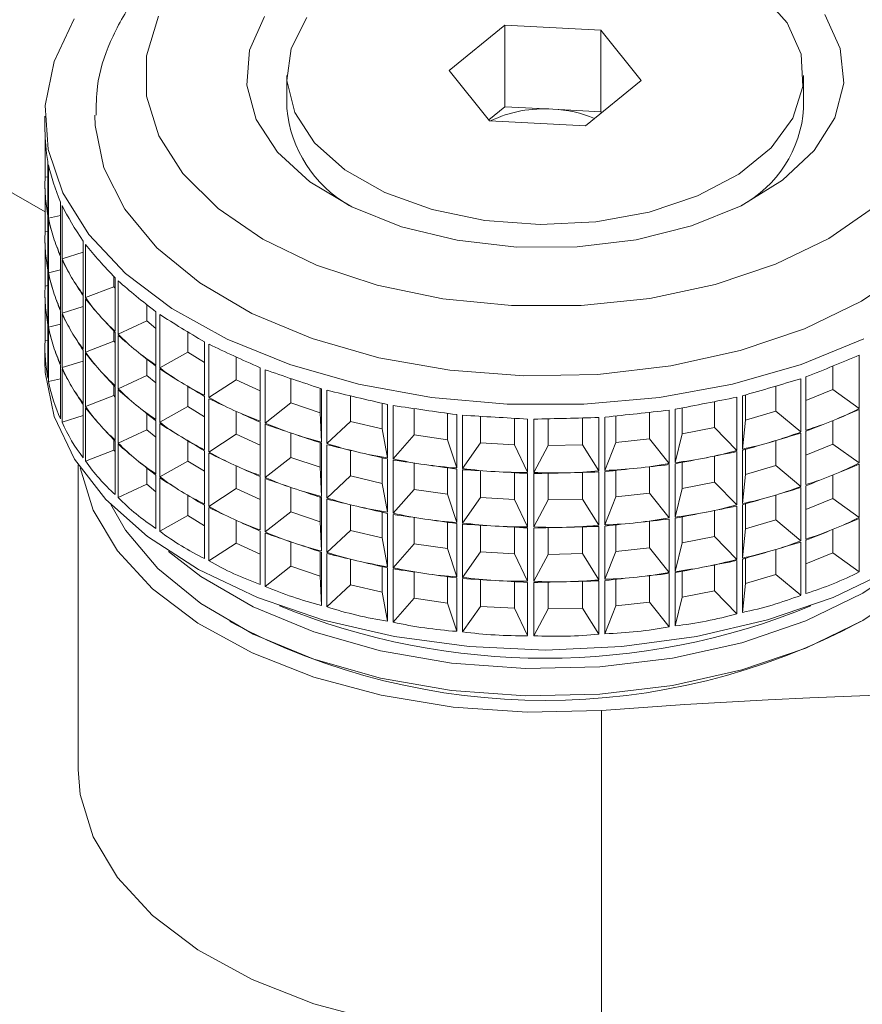
# Model space of a CAD drawing. Units: millimetres. Extents: x 56 to 3428, y 62 to 1952.
# Drawn here: x 1998 to 2024, y 1697 to 1727 of the extents above; entities that cross this region are included whole.
import ezdxf

# ---------------------------------------------------------------- set-up
doc = ezdxf.new("R2010")
doc.units = ezdxf.units.MM

msp = doc.modelspace()

# ---------------------------------------------------------------- linework, layer by layer
at = {"color": 7, "linetype": 'Continuous', "lineweight": 15}
for p, q in [((1958.729, 1744.173), (1999.182, 1720.82)), ((2011.303, 1725.065), (2012.969, 1726.426)), ((2012.969, 1726.426), (2015.844, 1726.273)), ((2012.969, 1723.976), (2012.969, 1726.426)), ((2015.844, 1726.273), (2017.052, 1724.76)), ((2015.844, 1723.824), (2015.844, 1726.273)), ((2012.512, 1723.551), (2011.303, 1725.065)), ((2006.428, 1724.912), (2006.428, 1723.924)), ((2017.052, 1724.76), (2015.386, 1723.399)), ((2021.928, 1723.924), (2021.928, 1724.912)), ((2012.487, 1723.582), (2012.969, 1723.976)), ((2012.969, 1723.976), (2014.406, 1723.9)), ((2014.406, 1723.9), (2015.844, 1723.824)), ((2015.844, 1723.824), (2015.868, 1723.793)), ((1999.178, 1723.688), (1999.178, 1723.272)), ((2015.386, 1723.399), (2012.512, 1723.551)), ((1999.182, 1721.862), (1999.182, 1723.079)), ((1999.265, 1722.331), (1999.265, 1720.732)), ((1999.285, 1720.628), (1999.285, 1722.227)), ((1999.265, 1721.876), (1999.182, 1721.862)), ((1999.178, 1721.653), (1999.178, 1721.639)), ((1999.182, 1720.229), (1999.182, 1721.446)), ((1999.646, 1721.116), (1999.646, 1719.517)), ((1999.692, 1719.415), (1999.692, 1721.014)), ((1999.265, 1720.698), (1999.265, 1719.099)), ((1999.646, 1720.715), (1999.285, 1720.628)), ((1999.285, 1718.995), (1999.285, 1720.594)), ((1999.178, 1720.02), (1999.178, 1720.006)), ((1999.265, 1720.243), (1999.182, 1720.229)), ((1999.182, 1718.596), (1999.182, 1719.813)), ((2000.323, 1719.944), (2000.323, 1718.344)), ((2000.394, 1718.248), (2000.394, 1719.847)), ((1999.646, 1719.483), (1999.646, 1717.883)), ((2000.323, 1719.612), (1999.692, 1719.415)), ((1999.692, 1717.782), (1999.692, 1719.381)), ((1999.265, 1719.065), (1999.265, 1717.466)), ((1999.646, 1719.082), (1999.285, 1718.995)), ((1999.285, 1717.362), (1999.285, 1718.961)), ((2001.245, 1718.878), (2001.245, 1718.576)), ((2001.282, 1718.839), (2001.282, 1717.24)), ((1999.265, 1718.61), (1999.182, 1718.596)), ((2001.245, 1718.576), (2000.394, 1718.248)), ((2001.245, 1718.576), (2001.282, 1718.535)), ((2001.376, 1717.15), (2001.376, 1718.749)), ((1999.178, 1718.387), (1999.178, 1718.373)), ((2000.323, 1718.311), (2000.323, 1716.711)), ((2000.394, 1716.615), (2000.394, 1718.214)), ((1999.182, 1716.963), (1999.182, 1718.18)), ((2000.323, 1717.979), (1999.692, 1717.782)), ((2002.232, 1718.037), (2002.232, 1717.549)), ((1999.646, 1717.849), (1999.646, 1716.25)), ((1999.692, 1716.149), (1999.692, 1717.748)), ((2002.504, 1717.825), (2002.504, 1716.226)), ((2002.619, 1716.144), (2002.619, 1717.743)), ((1999.265, 1717.432), (1999.265, 1715.833)), ((1999.646, 1717.449), (1999.285, 1717.362)), ((1999.285, 1715.729), (1999.285, 1717.328)), ((2002.232, 1717.549), (2001.376, 1717.15)), ((2002.232, 1717.549), (2002.504, 1717.326)), ((2001.245, 1717.245), (2001.245, 1716.943)), ((2001.282, 1717.206), (2001.282, 1715.607)), ((2001.376, 1715.517), (2001.376, 1717.116)), ((2003.461, 1717.219), (2003.461, 1716.614)), ((1999.178, 1716.754), (1999.178, 1716.339)), ((1999.265, 1716.977), (1999.182, 1716.963)), ((2001.245, 1716.943), (2000.394, 1716.615)), ((2001.245, 1716.943), (2001.282, 1716.901)), ((2003.963, 1716.921), (2003.963, 1715.322)), ((2004.097, 1715.251), (2004.097, 1716.85)), ((2000.323, 1716.677), (2000.323, 1715.078)), ((2000.394, 1714.981), (2000.394, 1716.581)), ((2003.461, 1716.614), (2002.619, 1716.144)), ((2003.461, 1716.614), (2003.963, 1716.307)), ((2004.909, 1716.471), (2004.909, 1715.788)), ((2023.597, 1716.523), (2023.597, 1714.924)), ((1999.646, 1716.216), (1999.646, 1714.617)), ((2000.323, 1716.346), (1999.692, 1716.149)), ((2002.232, 1716.404), (2002.232, 1715.916)), ((2002.504, 1716.192), (2002.504, 1714.593)), ((2005.631, 1716.146), (2005.631, 1714.547)), ((2022.802, 1715.489), (2022.802, 1716.195)), ((1999.692, 1714.516), (1999.692, 1716.115)), ((2002.232, 1715.916), (2001.376, 1715.517)), ((2002.232, 1715.916), (2002.504, 1715.693)), ((2002.619, 1714.511), (2002.619, 1716.11)), ((2005.781, 1714.488), (2005.781, 1716.087)), ((2021.996, 1714.273), (2021.996, 1715.872)), ((1999.646, 1715.816), (1999.285, 1715.729)), ((2001.245, 1715.612), (2001.245, 1715.31)), ((2001.282, 1715.573), (2001.282, 1713.974)), ((2003.461, 1715.586), (2003.461, 1714.98)), ((2004.909, 1715.788), (2004.097, 1715.251)), ((2004.909, 1715.788), (2005.631, 1715.457)), ((2006.546, 1715.825), (2006.546, 1715.091)), ((2021.099, 1714.847), (2021.099, 1715.597)), ((2021.84, 1715.818), (2021.84, 1714.219)), ((2001.245, 1715.31), (2000.394, 1714.981)), ((2001.245, 1715.31), (2001.282, 1715.268)), ((2001.376, 1713.884), (2001.376, 1715.483)), ((2003.963, 1715.288), (2003.963, 1713.689)), ((2007.432, 1714.792), (2007.432, 1715.53)), ((2007.472, 1715.517), (2007.472, 1713.917)), ((2007.635, 1713.871), (2007.635, 1715.47)), ((2008.338, 1715.303), (2008.338, 1714.534)), ((2019.927, 1715.264), (2019.927, 1713.665)), ((2020.094, 1713.706), (2020.094, 1715.305)), ((2020.184, 1715.331), (2020.184, 1714.578)), ((2021.996, 1715.161), (2022.802, 1715.489)), ((2022.802, 1715.489), (2023.597, 1714.924)), ((2000.323, 1715.044), (2000.323, 1713.445)), ((2003.461, 1714.98), (2002.619, 1714.511)), ((2003.461, 1714.98), (2003.963, 1714.673)), ((2004.097, 1713.618), (2004.097, 1715.217)), ((2006.546, 1715.091), (2005.781, 1714.488)), ((2006.546, 1715.091), (2007.432, 1714.792)), ((2009.288, 1714.311), (2009.288, 1715.081)), ((2009.45, 1715.045), (2009.45, 1713.445)), ((2009.623, 1713.413), (2009.623, 1715.012)), ((2019.254, 1714.352), (2019.254, 1715.13)), ((2000.323, 1714.713), (1999.692, 1714.516)), ((2000.394, 1713.348), (2000.394, 1714.947)), ((2002.232, 1714.771), (2002.232, 1714.283)), ((2004.909, 1714.838), (2004.909, 1714.155)), ((2007.432, 1714.792), (2007.472, 1713.917)), ((2010.248, 1714.921), (2010.248, 1714.131)), ((2011.244, 1713.988), (2011.244, 1714.779)), ((2011.524, 1714.74), (2011.524, 1713.141)), ((2011.703, 1713.123), (2011.703, 1714.722)), ((2012.239, 1714.689), (2012.239, 1713.889)), ((2015.971, 1713.066), (2015.971, 1714.665)), ((2016.298, 1714.699), (2016.298, 1713.904)), ((2017.306, 1714.013), (2017.306, 1714.808)), ((2017.896, 1714.873), (2017.896, 1713.274)), ((2018.073, 1713.301), (2018.073, 1714.9)), ((2018.283, 1714.94), (2018.283, 1714.161)), ((2020.184, 1714.578), (2021.099, 1714.847)), ((2021.099, 1714.847), (2021.84, 1714.219)), ((2023.597, 1714.89), (2023.597, 1713.291)), ((2002.504, 1714.559), (2002.504, 1712.959)), ((2002.619, 1712.878), (2002.619, 1714.477)), ((2005.631, 1714.513), (2005.631, 1712.914)), ((2005.781, 1712.855), (2005.781, 1714.454)), ((2008.338, 1714.534), (2007.635, 1713.871)), ((2008.338, 1714.534), (2009.288, 1714.311)), ((2013.26, 1713.829), (2013.26, 1714.63)), ((2013.652, 1714.608), (2013.652, 1713.009)), ((2013.834, 1713.006), (2013.834, 1714.605)), ((2014.269, 1714.615), (2014.269, 1713.812)), ((2015.294, 1713.838), (2015.294, 1714.64)), ((2015.79, 1714.653), (2015.79, 1713.054)), ((2020.184, 1714.578), (2020.094, 1713.706)), ((2022.802, 1713.856), (2022.802, 1714.561)), ((2002.232, 1714.283), (2001.376, 1713.884)), ((2002.232, 1714.283), (2002.504, 1714.06)), ((2004.909, 1714.155), (2004.097, 1713.618)), ((2004.909, 1714.155), (2005.631, 1713.824)), ((2006.546, 1714.192), (2006.546, 1713.458)), ((2009.288, 1714.311), (2009.45, 1713.445)), ((2010.248, 1714.131), (2009.623, 1713.413)), ((2010.248, 1714.131), (2011.244, 1713.988)), ((2018.283, 1714.161), (2018.073, 1713.301)), ((2018.283, 1714.161), (2019.254, 1714.352)), ((2019.254, 1714.352), (2019.927, 1713.665)), ((2021.84, 1714.185), (2021.84, 1712.586)), ((2021.996, 1712.64), (2021.996, 1714.239)), ((2001.245, 1713.978), (2001.245, 1713.677)), ((2001.282, 1713.94), (2001.282, 1712.341)), ((2001.376, 1712.251), (2001.376, 1713.85)), ((2003.461, 1713.953), (2003.461, 1713.347)), ((2007.432, 1713.159), (2007.432, 1713.897)), ((2007.472, 1713.884), (2007.472, 1712.284)), ((2007.635, 1712.238), (2007.635, 1713.837)), ((2011.244, 1713.988), (2011.524, 1713.141)), ((2012.239, 1713.889), (2011.703, 1713.123)), ((2012.239, 1713.889), (2013.26, 1713.829)), ((2013.26, 1713.829), (2013.652, 1713.009)), ((2014.269, 1713.812), (2013.834, 1713.006)), ((2014.269, 1713.812), (2015.294, 1713.838)), ((2015.294, 1713.838), (2015.79, 1713.054)), ((2016.298, 1713.904), (2015.971, 1713.066)), ((2016.298, 1713.904), (2017.306, 1714.013)), ((2017.306, 1714.013), (2017.896, 1713.274)), ((2021.099, 1713.214), (2021.099, 1713.963)), ((2021.996, 1713.528), (2022.802, 1713.856)), ((2022.802, 1713.856), (2023.597, 1713.291)), ((2001.245, 1713.677), (2000.394, 1713.348)), ((2001.245, 1713.677), (2001.282, 1713.635)), ((2003.963, 1713.655), (2003.963, 1712.056)), ((2004.097, 1711.985), (2004.097, 1713.584)), ((2008.338, 1713.669), (2008.338, 1712.901)), ((2019.254, 1712.718), (2019.254, 1713.497)), ((2019.927, 1713.631), (2019.927, 1712.032)), ((2020.094, 1712.073), (2020.094, 1713.672)), ((2020.184, 1713.698), (2020.184, 1712.945)), ((2000.178, 1713.23), (2000.178, 1704.091)), ((2003.461, 1713.347), (2002.619, 1712.878)), ((2003.461, 1713.347), (2003.963, 1713.04)), ((2004.909, 1713.205), (2004.909, 1712.522)), ((2006.546, 1713.458), (2005.781, 1712.855)), ((2006.546, 1713.458), (2007.432, 1713.159)), ((2009.288, 1712.678), (2009.288, 1713.448)), ((2009.45, 1713.411), (2009.45, 1711.812)), ((2009.623, 1711.78), (2009.623, 1713.379)), ((2010.248, 1713.287), (2010.248, 1712.498)), ((2017.896, 1713.24), (2017.896, 1711.641)), ((2018.073, 1711.668), (2018.073, 1713.267)), ((2018.283, 1713.307), (2018.283, 1712.528)), ((2020.184, 1712.945), (2021.099, 1713.214)), ((2021.099, 1713.214), (2021.84, 1712.586)), ((2023.597, 1713.257), (2023.597, 1711.658)), ((2002.232, 1713.138), (2002.232, 1712.65)), ((2002.504, 1712.925), (2002.504, 1711.326)), ((2007.432, 1713.159), (2007.472, 1712.284)), ((2008.338, 1712.901), (2007.635, 1712.238)), ((2008.338, 1712.901), (2009.288, 1712.678)), ((2011.244, 1712.355), (2011.244, 1713.146)), ((2011.524, 1713.107), (2011.524, 1711.507)), ((2011.703, 1711.489), (2011.703, 1713.089)), ((2012.239, 1713.056), (2012.239, 1712.256)), ((2013.26, 1712.196), (2013.26, 1712.997)), ((2013.652, 1712.975), (2013.652, 1711.376)), ((2013.834, 1711.373), (2013.834, 1712.972)), ((2014.269, 1712.982), (2014.269, 1712.179)), ((2015.294, 1712.204), (2015.294, 1713.007)), ((2015.79, 1713.02), (2015.79, 1711.421)), ((2015.971, 1711.433), (2015.971, 1713.032)), ((2016.298, 1713.066), (2016.298, 1712.271)), ((2017.306, 1712.38), (2017.306, 1713.175)), ((2020.184, 1712.945), (2020.094, 1712.073)), ((2022.802, 1712.223), (2022.802, 1712.928)), ((2002.232, 1712.65), (2001.376, 1712.251)), ((2002.232, 1712.65), (2002.504, 1712.427)), ((2002.619, 1711.245), (2002.619, 1712.844)), ((2005.631, 1712.88), (2005.631, 1711.281)), ((2005.781, 1711.222), (2005.781, 1712.821)), ((2009.288, 1712.678), (2009.45, 1711.812)), ((2018.283, 1712.528), (2019.254, 1712.718)), ((2019.254, 1712.718), (2019.927, 1712.032)), ((2021.996, 1711.007), (2021.996, 1712.606)), ((2003.461, 1712.32), (2003.461, 1711.714)), ((2004.909, 1712.522), (2004.097, 1711.985)), ((2004.909, 1712.522), (2005.631, 1712.191)), ((2006.546, 1712.558), (2006.546, 1711.824)), ((2010.248, 1712.498), (2009.623, 1711.78)), ((2010.248, 1712.498), (2011.244, 1712.355)), ((2011.244, 1712.355), (2011.524, 1711.507)), ((2016.298, 1712.271), (2017.306, 1712.38)), ((2017.306, 1712.38), (2017.896, 1711.641)), ((2018.283, 1712.528), (2018.073, 1711.668)), ((2021.099, 1711.581), (2021.099, 1712.33)), ((2021.84, 1712.552), (2021.84, 1710.953)), ((2003.963, 1712.022), (2003.963, 1710.423)), ((2007.432, 1711.526), (2007.432, 1712.264)), ((2007.472, 1712.25), (2007.472, 1710.651)), ((2007.635, 1710.605), (2007.635, 1712.204)), ((2008.338, 1712.036), (2008.338, 1711.268)), ((2012.239, 1712.256), (2011.703, 1711.489)), ((2012.239, 1712.256), (2013.26, 1712.196)), ((2013.26, 1712.196), (2013.652, 1711.376)), ((2014.269, 1712.179), (2013.834, 1711.373)), ((2014.269, 1712.179), (2015.294, 1712.204)), ((2015.294, 1712.204), (2015.79, 1711.421)), ((2016.298, 1712.271), (2015.971, 1711.433)), ((2019.927, 1711.998), (2019.927, 1710.399)), ((2020.094, 1710.44), (2020.094, 1712.039)), ((2020.184, 1712.065), (2020.184, 1711.312)), ((2021.996, 1711.895), (2022.802, 1712.223)), ((2022.802, 1712.223), (2023.597, 1711.658)), ((2003.461, 1711.714), (2002.619, 1711.245)), ((2003.461, 1711.714), (2003.963, 1711.407)), ((2004.097, 1710.351), (2004.097, 1711.951)), ((2006.546, 1711.824), (2005.781, 1711.222)), ((2006.546, 1711.824), (2007.432, 1711.526)), ((2009.288, 1711.045), (2009.288, 1711.815)), ((2009.45, 1711.778), (2009.45, 1710.179)), ((2009.623, 1710.147), (2009.623, 1711.746)), ((2019.254, 1711.085), (2019.254, 1711.864)), ((2004.909, 1711.572), (2004.909, 1710.889)), ((2007.432, 1711.526), (2007.472, 1710.651)), ((2010.248, 1711.654), (2010.248, 1710.865)), ((2011.244, 1710.722), (2011.244, 1711.513)), ((2011.524, 1711.474), (2011.524, 1709.874)), ((2011.703, 1709.856), (2011.703, 1711.456)), ((2012.239, 1711.423), (2012.239, 1710.623)), ((2016.298, 1711.433), (2016.298, 1710.638)), ((2017.306, 1710.747), (2017.306, 1711.542)), ((2017.896, 1711.607), (2017.896, 1710.008)), ((2018.073, 1710.035), (2018.073, 1711.634)), ((2018.283, 1711.674), (2018.283, 1710.895)), ((2020.184, 1711.312), (2021.099, 1711.581)), ((2021.099, 1711.581), (2021.84, 1710.953)), ((2023.597, 1711.624), (2023.597, 1710.025)), ((2005.631, 1711.247), (2005.631, 1709.648)), ((2005.781, 1709.589), (2005.781, 1711.188)), ((2008.338, 1711.268), (2007.635, 1710.605)), ((2008.338, 1711.268), (2009.288, 1711.045)), ((2013.26, 1710.563), (2013.26, 1711.364)), ((2013.652, 1711.342), (2013.652, 1709.743)), ((2013.834, 1709.74), (2013.834, 1711.339)), ((2014.269, 1711.349), (2014.269, 1710.546)), ((2015.294, 1710.571), (2015.294, 1711.374)), ((2015.79, 1711.387), (2015.79, 1709.788)), ((2015.971, 1709.8), (2015.971, 1711.399)), ((2020.184, 1711.312), (2020.094, 1710.44)), ((2022.802, 1710.59), (2022.802, 1711.295)), ((2004.909, 1710.889), (2004.097, 1710.351)), ((2004.909, 1710.889), (2005.631, 1710.558)), ((2006.546, 1710.925), (2006.546, 1710.191)), ((2009.288, 1711.045), (2009.45, 1710.179)), ((2010.248, 1710.865), (2009.623, 1710.147)), ((2010.248, 1710.865), (2011.244, 1710.722)), ((2018.283, 1710.895), (2018.073, 1710.035)), ((2018.283, 1710.895), (2019.254, 1711.085)), ((2019.254, 1711.085), (2019.927, 1710.399)), ((2021.84, 1710.919), (2021.84, 1709.32)), ((2021.996, 1709.374), (2021.996, 1710.973)), ((2007.432, 1709.893), (2007.432, 1710.631)), ((2007.472, 1710.617), (2007.472, 1709.018)), ((2007.635, 1708.972), (2007.635, 1710.571)), ((2011.244, 1710.722), (2011.524, 1709.874)), ((2012.239, 1710.623), (2011.703, 1709.856)), ((2012.239, 1710.623), (2013.26, 1710.563)), ((2013.26, 1710.563), (2013.652, 1709.743)), ((2014.269, 1710.546), (2013.834, 1709.74)), ((2014.269, 1710.546), (2015.294, 1710.571)), ((2015.294, 1710.571), (2015.79, 1709.788)), ((2016.298, 1710.638), (2015.971, 1709.8)), ((2016.298, 1710.638), (2017.306, 1710.747)), ((2017.306, 1710.747), (2017.896, 1710.008)), ((2021.099, 1709.948), (2021.099, 1710.697)), ((2021.996, 1710.262), (2022.802, 1710.59)), ((2022.802, 1710.59), (2023.597, 1710.025)), ((2008.338, 1710.403), (2008.338, 1709.635)), ((2019.254, 1709.452), (2019.254, 1710.231)), ((2019.927, 1710.365), (2019.927, 1708.766)), ((2020.094, 1708.807), (2020.094, 1710.406)), ((2020.184, 1710.432), (2020.184, 1709.679)), ((2006.546, 1710.191), (2005.781, 1709.589)), ((2006.546, 1710.191), (2007.432, 1709.893)), ((2009.288, 1709.412), (2009.288, 1710.182)), ((2009.45, 1710.145), (2009.45, 1708.546)), ((2009.623, 1708.514), (2009.623, 1710.113)), ((2010.248, 1710.021), (2010.248, 1709.232)), ((2017.896, 1709.974), (2017.896, 1708.375)), ((2018.073, 1708.402), (2018.073, 1710.001)), ((2018.283, 1710.041), (2018.283, 1709.262)), ((2020.184, 1709.679), (2021.099, 1709.948)), ((2021.099, 1709.948), (2021.84, 1709.32)), ((2007.432, 1709.893), (2007.472, 1709.018)), ((2008.338, 1709.635), (2007.635, 1708.972)), ((2008.338, 1709.635), (2009.288, 1709.412)), ((2011.244, 1709.089), (2011.244, 1709.879)), ((2011.524, 1709.84), (2011.524, 1708.241)), ((2011.703, 1708.223), (2011.703, 1709.822)), ((2012.239, 1709.79), (2012.239, 1708.989)), ((2013.26, 1708.93), (2013.26, 1709.731)), ((2013.652, 1709.709), (2013.652, 1708.11)), ((2013.834, 1708.107), (2013.834, 1709.706)), ((2014.269, 1709.716), (2014.269, 1708.913)), ((2015.294, 1708.938), (2015.294, 1709.741)), ((2015.79, 1709.754), (2015.79, 1708.155)), ((2015.971, 1708.167), (2015.971, 1709.766)), ((2016.298, 1709.8), (2016.298, 1709.005)), ((2017.306, 1709.114), (2017.306, 1709.909)), ((2020.184, 1709.679), (2020.094, 1708.807)), ((2009.288, 1709.412), (2009.45, 1708.546)), ((2018.283, 1709.262), (2019.254, 1709.452)), ((2019.254, 1709.452), (2019.927, 1708.766)), ((2010.248, 1709.232), (2009.623, 1708.514)), ((2010.248, 1709.232), (2011.244, 1709.089)), ((2011.244, 1709.089), (2011.524, 1708.241)), ((2016.298, 1709.005), (2017.306, 1709.114)), ((2017.306, 1709.114), (2017.896, 1708.375)), ((2018.283, 1709.262), (2018.073, 1708.402)), ((2012.239, 1708.989), (2011.703, 1708.223)), ((2012.239, 1708.989), (2013.26, 1708.93)), ((2013.26, 1708.93), (2013.652, 1708.11)), ((2014.269, 1708.913), (2013.834, 1708.107)), ((2014.269, 1708.913), (2015.294, 1708.938)), ((2015.294, 1708.938), (2015.79, 1708.155)), ((2016.298, 1709.005), (2015.971, 1708.167)), ((2015.871, 1705.866), (2015.871, 1696.068))]:
    msp.add_line(p, q, dxfattribs=at)
at = {"color": 7, "linetype": 'Continuous', "lineweight": 15, "flags": 128}
for points in [[(2007.035, 1726.649), (2006.556, 1725.722), (2006.432, 1724.757), (2006.671, 1723.799), (2007.262, 1722.894), (2008.175, 1722.083), (2009.369, 1721.404), (2010.788, 1720.889), (2012.365, 1720.563), (2014.028, 1720.439), (2015.697, 1720.525), (2017.295, 1720.816), (2018.747, 1721.299), (2019.986, 1721.951), (2020.953, 1722.741), (2021.604, 1723.632), (2021.907, 1724.584), (2021.849, 1725.551), (2021.432, 1726.488), (2020.675, 1727.351)], [(2000.058, 1726.61), (1999.45, 1725.331), (1999.188, 1724.014), (1999.278, 1722.689), (1999.716, 1721.388), (2000.494, 1720.141), (2001.592, 1718.976), (2002.985, 1717.922), (2004.641, 1717.004), (2006.52, 1716.242), (2008.579, 1715.654), (2010.769, 1715.255), (2013.039, 1715.053), (2015.335, 1715.054), (2017.604, 1715.257), (2019.793, 1715.658), (2021.851, 1716.247), (2023.728, 1717.01)], [(2002.578, 1726.687), (2002.221, 1725.497), (2002.226, 1724.29), (2002.595, 1723.101), (2003.316, 1721.968), (2004.367, 1720.924), (2005.716, 1720.001), (2007.322, 1719.227), (2009.136, 1718.626), (2011.104, 1718.216), (2013.165, 1718.01), (2015.256, 1718.013), (2017.315, 1718.226), (2019.279, 1718.642), (2021.087, 1719.249), (2022.686, 1720.027), (2024.026, 1720.955), (2025.067, 1722.002), (2025.777, 1723.138), (2026.135, 1724.328), (2026.129, 1725.535), (2025.76, 1726.724)], [(2005.758, 1726.682), (2005.314, 1725.667), (2005.232, 1724.622), (2005.516, 1723.588), (2006.155, 1722.609), (2007.123, 1721.724), (2008.379, 1720.969), (2009.873, 1720.376), (2011.543, 1719.969), (2013.321, 1719.764), (2015.134, 1719.769), (2016.907, 1719.986), (2018.569, 1720.404), (2020.052, 1721.007), (2021.293, 1721.769), (2022.244, 1722.66), (2022.864, 1723.644), (2023.129, 1724.679), (2023.027, 1725.724), (2022.563, 1726.736)], [(2000.678, 1723.718), (2000.686, 1723.416), (2000.947, 1722.138), (2001.57, 1720.902), (2002.536, 1719.742), (2003.82, 1718.689), (2005.386, 1717.773), (2007.193, 1717.019), (2009.189, 1716.446), (2011.322, 1716.071), (2013.533, 1715.903), (2015.761, 1715.948), (2017.946, 1716.204), (2020.028, 1716.664), (2021.951, 1717.316), (2023.662, 1718.141), (2025.114, 1719.118), (2026.268, 1720.22), (2027.091, 1721.416), (2027.563, 1722.674), (2027.678, 1723.641)], [(2022.815, 1709.259), (2020.842, 1708.581), (2018.712, 1708.085), (2016.476, 1707.782), (2014.187, 1707.679), (2011.897, 1707.78), (2009.661, 1708.081), (2007.53, 1708.576), (2005.555, 1709.253), (2003.783, 1710.096), (2002.254, 1711.085), (2001.004, 1712.197), (2000.064, 1713.407), (1999.454, 1714.685), (1999.189, 1716.002), (1999.178, 1716.339)], [(2029.178, 1716.339), (2029.167, 1716.012), (2028.905, 1714.695), (2028.298, 1713.417), (2027.36, 1712.207), (2026.113, 1711.093), (2024.586, 1710.103), (2022.815, 1709.259)], [(2015.871, 1705.866), (2013.635, 1705.813), (2011.414, 1705.966), (2009.262, 1706.322), (2007.237, 1706.87), (2005.388, 1707.598), (2003.764, 1708.487), (2002.407, 1709.514), (2001.349, 1710.652), (2000.62, 1711.874), (2000.238, 1713.141)], [(2001.153, 1712.044), (2001.589, 1711.279), (2002.563, 1710.121), (2003.853, 1709.072), (2005.426, 1708.159), (2007.237, 1707.409), (2009.238, 1706.84), (2011.373, 1706.47), (2013.585, 1706.307), (2015.813, 1706.357), (2017.996, 1706.618), (2020.075, 1707.083), (2021.994, 1707.739), (2023.699, 1708.568), (2025.144, 1709.548), (2026.291, 1710.652), (2027.106, 1711.85), (2027.203, 1712.044)], [(2025.47, 1710.639), (2025.144, 1710.365), (2023.699, 1709.385), (2021.994, 1708.555), (2020.075, 1707.899), (2017.996, 1707.435), (2015.813, 1707.174), (2013.585, 1707.124), (2011.373, 1707.286), (2009.238, 1707.657), (2007.237, 1708.225), (2005.426, 1708.976), (2003.853, 1709.888), (2002.885, 1710.639)], [(2015.871, 1696.068), (2013.635, 1696.015), (2011.414, 1696.168), (2009.262, 1696.523), (2007.237, 1697.072), (2005.388, 1697.8), (2003.764, 1698.689), (2002.407, 1699.715), (2001.349, 1700.854), (2000.62, 1702.075), (2000.237, 1703.348), (2000.178, 1704.091)]]:
    msp.add_lwpolyline(points, dxfattribs=at)
at = {"color": 7, "linetype": 'Continuous', "lineweight": 15}
for centre, radius, start, end in [((2010.201, 1724.288), 3.791, 185.506, 239.8998), ((2014.126, 1720.213), 3.697, 85.654, 115.5053), ((2014.251, 1720.198), 3.705, 67.6192, 87.6011), ((2018.355, 1724.159), 3.581, 298.3578, 356.2364), ((2014.178, 1728.429), 20.997, 247.7115, 292.2885), ((2014.178, 1726.278), 20.109, 241.9423, 298.0577), ((2030.797, 1512.89), 193.552, 70.79793, 94.42271)]:
    msp.add_arc(centre, radius, start, end, dxfattribs=at)
for centre, major_axis, ratio, start_param, end_param in [((2014.178, 1715.325), (14.449, -9.889), 0.407175, 3.413369, 3.521093), ((2014.178, 1715.325), (14.626, -9.22), 0.361031, 3.485228, 3.615883), ((2014.178, 1729.6), (14.321, 10.263), 0.434715, 2.816657, 2.881985), ((2014.178, 1713.692), (14.449, -9.889), 0.407175, 3.413369, 3.455765), ((2014.178, 1713.692), (14.449, -9.889), 0.407175, 3.455765, 3.521093), ((2014.178, 1729.6), (14.321, 10.263), 0.434715, 2.881985, 2.947313), ((2014.178, 1715.325), (14.759, -8.498), 0.315321, 3.583864, 3.71452), ((2014.178, 1729.6), (14.061, 10.854), 0.481287, 2.905732, 2.971059), ((2014.178, 1713.692), (14.626, -9.22), 0.361031, 3.485228, 3.550555), ((2014.178, 1727.967), (14.321, 10.263), 0.434715, 2.816657, 2.881985), ((2014.178, 1712.059), (14.449, -9.889), 0.407175, 3.413369, 3.455765), ((2014.178, 1713.692), (14.626, -9.22), 0.361031, 3.550555, 3.615883), ((2014.178, 1729.6), (14.061, 10.854), 0.481287, 2.971059, 3.036387), ((2014.178, 1715.325), (14.854, -7.723), 0.270339, 3.686697, 3.817353), ((2014.178, 1712.059), (14.449, -9.889), 0.407175, 3.455765, 3.521093), ((2014.178, 1727.967), (14.321, 10.263), 0.434715, 2.881985, 2.947313), ((2014.178, 1729.6), (13.739, 11.401), 0.528107, 2.991215, 3.056542), ((2014.178, 1713.692), (14.759, -8.498), 0.315321, 3.583864, 3.649192), ((2014.178, 1727.967), (14.061, 10.854), 0.481287, 2.905732, 2.971059), ((2014.178, 1712.059), (14.626, -9.22), 0.361031, 3.485228, 3.550555), ((2014.178, 1713.692), (14.759, -8.498), 0.315321, 3.649192, 3.71452), ((2014.178, 1729.6), (13.739, 11.401), 0.528107, 3.056542, 3.12187), ((2014.178, 1726.334), (14.321, 10.263), 0.434715, 2.816657, 2.881985), ((2014.178, 1715.325), (14.918, -6.892), 0.226572, 3.794157, 3.924813), ((2014.178, 1710.426), (14.449, -9.889), 0.407175, 3.413369, 3.455765), ((2014.178, 1712.059), (14.626, -9.22), 0.361031, 3.550555, 3.615883), ((2014.178, 1727.967), (14.061, 10.854), 0.481287, 2.971059, 3.036387), ((2014.178, 1729.6), (13.345, 11.908), 0.575228, 3.07281, 3.138138), ((2014.178, 1713.692), (14.854, -7.723), 0.270339, 3.686697, 3.752025), ((2014.178, 1710.426), (14.449, -9.889), 0.407175, 3.455765, 3.521093), ((2014.178, 1726.334), (14.321, 10.263), 0.434715, 2.881985, 2.947313), ((2014.178, 1727.967), (13.739, 11.401), 0.528107, 2.991215, 3.056542), ((2014.178, 1712.059), (14.759, -8.498), 0.315321, 3.583864, 3.649192), ((2014.178, 1713.692), (14.854, -7.723), 0.270339, 3.752025, 3.817353), ((2014.178, 1729.6), (13.345, 11.908), 0.575228, 3.138138, 3.203466), ((2014.178, 1715.325), (14.959, -6.006), 0.184754, 3.906702, 4.037358), ((2014.178, 1726.334), (14.061, 10.854), 0.481287, 2.905732, 2.971059), ((2014.178, 1710.426), (14.626, -9.22), 0.361031, 3.485228, 3.550555), ((2014.178, 1712.059), (14.759, -8.498), 0.315321, 3.649192, 3.71452), ((2014.178, 1727.967), (13.739, 11.401), 0.528107, 3.056542, 3.12187), ((2014.178, 1729.6), (12.865, 12.385), 0.622731, 3.149834, 3.215162), ((2014.178, 1713.692), (14.918, -6.892), 0.226572, 3.794157, 3.859485), ((2014.178, 1724.701), (14.321, 10.263), 0.434715, 2.816657, 2.947313), ((2014.178, 1710.426), (14.626, -9.22), 0.361031, 3.550555, 3.615883), ((2014.178, 1726.334), (14.061, 10.854), 0.481287, 2.971059, 3.036387), ((2014.178, 1715.325), (14.982, -5.063), 0.14591, 4.024729, 4.155385), ((2014.178, 1727.967), (13.345, 11.908), 0.575228, 3.07281, 3.138138), ((2014.178, 1712.059), (14.854, -7.723), 0.270339, 3.686697, 3.752025), ((2014.178, 1713.692), (14.918, -6.892), 0.226572, 3.859485, 3.924813), ((2014.178, 1729.6), (12.865, 12.385), 0.622731, 3.215162, 3.28049), ((2014.178, 1715.325), (14.987, 4.664), 0.131275, 5.219825, 5.35048), ((2014.178, 1726.334), (13.739, 11.401), 0.528107, 2.991215, 3.056542), ((2014.178, 1729.6), (12.28, 12.844), 0.670679, 3.220954, 3.286282), ((2014.178, 1710.426), (14.759, -8.498), 0.315321, 3.583864, 3.649192), ((2014.178, 1712.059), (14.854, -7.723), 0.270339, 3.752025, 3.817353), ((2014.178, 1727.967), (13.345, 11.908), 0.575228, 3.138138, 3.203466), ((2014.178, 1713.692), (14.959, -6.006), 0.184754, 3.906702, 3.97203), ((2014.178, 1715.325), (14.993, -4.065), 0.11137, 4.148445, 4.2791), ((2014.178, 1724.701), (14.061, 10.854), 0.481287, 2.905732, 3.036387), ((2014.178, 1710.426), (14.759, -8.498), 0.315321, 3.649192, 3.71452), ((2014.178, 1726.334), (13.739, 11.401), 0.528107, 3.056542, 3.12187), ((2014.178, 1713.692), (14.959, -6.006), 0.184754, 3.97203, 4.037358), ((2014.178, 1729.6), (12.28, 12.844), 0.670679, 3.286282, 3.35161), ((2014.178, 1715.325), (14.996, 3.645), 0.098926, 5.093817, 5.224473), ((2014.178, 1727.967), (12.865, 12.385), 0.622731, 3.149834, 3.215162), ((2014.178, 1712.059), (14.918, -6.892), 0.226572, 3.794157, 3.859485), ((2014.178, 1729.6), (11.551, 13.308), 0.719062, 3.283642, 3.34897), ((2014.178, 1715.325), (14.998, -3.016), 0.082716, 4.277688, 4.408344), ((2014.178, 1715.325), (14.999, 2.576), 0.073142, 4.962493, 5.093149), ((2014.178, 1726.334), (13.345, 11.908), 0.575228, 3.07281, 3.138138), ((2014.178, 1712.059), (14.918, -6.892), 0.226572, 3.859485, 3.924813), ((2014.178, 1727.967), (12.865, 12.385), 0.622731, 3.215162, 3.28049), ((2014.178, 1713.692), (14.982, -5.063), 0.14591, 4.024729, 4.090057), ((2014.178, 1715.325), (15, -1.923), 0.061616, 4.411756, 4.542412), ((2014.178, 1710.426), (14.854, -7.723), 0.270339, 3.686697, 3.752025), ((2014.178, 1713.692), (14.982, -5.063), 0.14591, 4.090057, 4.155385), ((2014.178, 1729.6), (11.551, 13.308), 0.719062, 3.34897, 3.414297), ((2014.178, 1715.325), (15, -0.799), 0.04955, 4.549298, 4.679953), ((2014.178, 1715.325), (15, 1.469), 0.055556, 4.826815, 4.957471), ((2014.178, 1729.6), (-11.2, 13.506), 0.7388, 2.912163, 2.977491), ((2014.178, 1713.692), (14.987, 4.664), 0.131275, 5.285153, 5.35048), ((2014.178, 1724.701), (13.739, 11.401), 0.528107, 2.991215, 3.12187), ((2014.178, 1710.426), (14.854, -7.723), 0.270339, 3.752025, 3.817353), ((2014.178, 1726.334), (13.345, 11.908), 0.575228, 3.138138, 3.203466), ((2014.178, 1727.967), (12.28, 12.844), 0.670679, 3.220954, 3.286282), ((2014.178, 1712.059), (14.959, -6.006), 0.184754, 3.906702, 3.97203), ((2014.178, 1729.6), (10.607, 13.816), 0.767645, 3.332931, 3.398259), ((2014.178, 1713.692), (14.993, -4.065), 0.11137, 4.148445, 4.213773), ((2014.178, 1715.325), (15, 0.338), 0.047472, 4.688388, 4.819043), ((2014.178, 1729.6), (-11.2, 13.506), 0.7388, 2.846835, 2.912163), ((2014.178, 1713.692), (14.987, 4.664), 0.131275, 5.219825, 5.285153), ((2014.178, 1712.059), (14.959, -6.006), 0.184754, 3.97203, 4.037358), ((2014.178, 1727.967), (12.28, 12.844), 0.670679, 3.286282, 3.35161), ((2014.178, 1713.692), (14.993, -4.065), 0.11137, 4.213773, 4.2791), ((2014.178, 1729.6), (10.607, 13.816), 0.767645, 3.398259, 3.463587), ((2014.178, 1729.6), (-10.132, 14.05), 0.787284, 2.870801, 2.936129), ((2014.178, 1713.692), (14.996, 3.645), 0.098926, 5.159145, 5.224473), ((2014.178, 1726.334), (12.865, 12.385), 0.622731, 3.149834, 3.215162), ((2014.178, 1710.426), (14.918, -6.892), 0.226572, 3.794157, 3.859485), ((2014.178, 1729.6), (9.293, 14.437), 0.815591, 3.358414, 3.423742), ((2014.178, 1713.692), (14.998, -3.016), 0.082716, 4.277688, 4.343016), ((2014.178, 1729.6), (-10.132, 14.05), 0.787284, 2.805473, 2.870801), ((2014.178, 1713.692), (14.996, 3.645), 0.098926, 5.093817, 5.159145), ((2014.178, 1727.967), (11.551, 13.308), 0.719062, 3.283642, 3.34897), ((2014.178, 1712.059), (14.982, -5.063), 0.14591, 4.024729, 4.090057), ((2014.178, 1713.692), (14.998, -3.016), 0.082716, 4.343016, 4.408344), ((2014.178, 1729.6), (9.293, 14.437), 0.815591, 3.423742, 3.48907), ((2014.178, 1729.6), (-8.582, 14.744), 0.83441, 2.860482, 2.92581), ((2014.178, 1713.692), (14.999, 2.576), 0.073142, 5.027821, 5.093149), ((2014.178, 1724.701), (13.345, 11.908), 0.575228, 3.07281, 3.203466), ((2014.178, 1710.426), (14.918, -6.892), 0.226572, 3.859485, 3.924813), ((2014.178, 1726.334), (12.865, 12.385), 0.622731, 3.215162, 3.28049), ((2014.178, 1712.059), (14.982, -5.063), 0.14591, 4.090057, 4.155385), ((2014.178, 1727.967), (11.551, 13.308), 0.719062, 3.34897, 3.414297), ((2014.178, 1729.6), (7.242, 15.269), 0.860326, 3.336905, 3.402233), ((2014.178, 1713.692), (15, -1.923), 0.061616, 4.411756, 4.477084), ((2014.178, 1713.692), (15, -1.923), 0.061616, 4.477084, 4.542412), ((2014.178, 1729.6), (7.242, 15.269), 0.860326, 3.402233, 3.467561), ((2014.178, 1729.6), (-6.031, 15.676), 0.876142, 2.912996, 2.978323), ((2014.178, 1713.692), (15, 1.469), 0.055556, 4.892143, 4.957471), ((2014.178, 1729.6), (-8.582, 14.744), 0.83441, 2.795154, 2.860482), ((2014.178, 1713.692), (14.999, 2.576), 0.073142, 4.962493, 5.027821), ((2014.178, 1727.967), (-11.2, 13.506), 0.7388, 2.912163, 2.977491), ((2014.178, 1712.059), (14.987, 4.664), 0.131275, 5.285153, 5.35048), ((2014.178, 1729.6), (3.67, 16.265), 0.894218, 3.223004, 3.288332), ((2014.178, 1713.692), (15, -0.799), 0.04955, 4.549298, 4.614625), ((2014.178, 1713.692), (15, -0.799), 0.04955, 4.614625, 4.679953), ((2014.178, 1729.6), (3.67, 16.265), 0.894218, 3.288332, 3.35366), ((2014.178, 1729.6), (-1.628, 16.545), 0.90128, 3.009886, 3.075214), ((2014.178, 1713.692), (15, 0.338), 0.047472, 4.688388, 4.753716), ((2014.178, 1729.6), (-1.628, 16.545), 0.90128, 3.075214, 3.140542), ((2014.178, 1713.692), (15, 0.338), 0.047472, 4.753716, 4.819043), ((2014.178, 1729.6), (-6.031, 15.676), 0.876142, 2.847668, 2.912996), ((2014.178, 1713.692), (15, 1.469), 0.055556, 4.826815, 4.892143), ((2014.178, 1727.967), (-11.2, 13.506), 0.7388, 2.846835, 2.912163), ((2014.178, 1712.059), (14.987, 4.664), 0.131275, 5.219825, 5.285153), ((2014.178, 1726.334), (12.28, 12.844), 0.670679, 3.220954, 3.286282), ((2014.178, 1710.426), (14.959, -6.006), 0.184754, 3.906702, 3.97203), ((2014.178, 1727.967), (10.607, 13.816), 0.767645, 3.332931, 3.398259), ((2014.178, 1712.059), (14.993, -4.065), 0.11137, 4.148445, 4.213773), ((2014.178, 1710.426), (14.959, -6.006), 0.184754, 3.97203, 4.037358), ((2014.178, 1726.334), (12.28, 12.844), 0.670679, 3.286282, 3.35161), ((2014.178, 1712.059), (14.993, -4.065), 0.11137, 4.213773, 4.2791), ((2014.178, 1727.967), (10.607, 13.816), 0.767645, 3.398259, 3.463587), ((2014.178, 1727.967), (-10.132, 14.05), 0.787284, 2.805473, 2.870801), ((2014.178, 1712.059), (14.996, 3.645), 0.098926, 5.093817, 5.159145), ((2014.178, 1727.967), (-10.132, 14.05), 0.787284, 2.870801, 2.936129), ((2014.178, 1712.059), (14.996, 3.645), 0.098926, 5.159145, 5.224473), ((2014.178, 1724.701), (12.865, 12.385), 0.622731, 3.149834, 3.28049), ((2014.178, 1727.967), (9.293, 14.437), 0.815591, 3.358414, 3.423742), ((2014.178, 1712.059), (14.998, -3.016), 0.082716, 4.277688, 4.343016), ((2014.178, 1727.967), (-8.582, 14.744), 0.83441, 2.860482, 2.92581), ((2014.178, 1712.059), (14.999, 2.576), 0.073142, 5.027821, 5.093149), ((2014.178, 1726.334), (11.551, 13.308), 0.719062, 3.283642, 3.34897), ((2014.178, 1710.426), (14.982, -5.063), 0.14591, 4.024729, 4.090057), ((2014.178, 1712.059), (14.998, -3.016), 0.082716, 4.343016, 4.408344), ((2014.178, 1727.967), (9.293, 14.437), 0.815591, 3.423742, 3.48907), ((2014.178, 1727.967), (7.242, 15.269), 0.860326, 3.336905, 3.402233), ((2014.178, 1712.059), (15, -1.923), 0.061616, 4.411756, 4.477084), ((2014.178, 1727.967), (-8.582, 14.744), 0.83441, 2.795154, 2.860482), ((2014.178, 1712.059), (14.999, 2.576), 0.073142, 4.962493, 5.027821), ((2014.178, 1710.426), (14.982, -5.063), 0.14591, 4.090057, 4.155385), ((2014.178, 1726.334), (11.551, 13.308), 0.719062, 3.34897, 3.414297), ((2014.178, 1712.059), (15, -1.923), 0.061616, 4.477084, 4.542412), ((2014.178, 1727.967), (7.242, 15.269), 0.860326, 3.402233, 3.467561), ((2014.178, 1727.967), (3.67, 16.265), 0.894218, 3.223004, 3.288332), ((2014.178, 1712.059), (15, -0.799), 0.04955, 4.549298, 4.614625), ((2014.178, 1727.967), (-1.628, 16.545), 0.90128, 3.075214, 3.140542), ((2014.178, 1727.967), (-6.031, 15.676), 0.876142, 2.847668, 2.912996), ((2014.178, 1712.059), (15, 1.469), 0.055556, 4.826815, 4.892143), ((2014.178, 1727.967), (-6.031, 15.676), 0.876142, 2.912996, 2.978323), ((2014.178, 1712.059), (15, 1.469), 0.055556, 4.892143, 4.957471), ((2014.178, 1726.334), (-11.2, 13.506), 0.7388, 2.912163, 2.977491), ((2014.178, 1710.426), (14.987, 4.664), 0.131275, 5.285153, 5.35048), ((2014.178, 1724.701), (12.28, 12.844), 0.670679, 3.220954, 3.35161), ((2014.178, 1726.334), (10.607, 13.816), 0.767645, 3.332931, 3.398259), ((2014.178, 1710.426), (14.993, -4.065), 0.11137, 4.148445, 4.213773), ((2014.178, 1712.059), (15, -0.799), 0.04955, 4.614625, 4.679953), ((2014.178, 1727.967), (3.67, 16.265), 0.894218, 3.288332, 3.35366), ((2014.178, 1727.967), (-1.628, 16.545), 0.90128, 3.009886, 3.075214), ((2014.178, 1712.059), (15, 0.338), 0.047472, 4.688388, 4.753716), ((2014.178, 1712.059), (15, 0.338), 0.047472, 4.753716, 4.819043), ((2014.178, 1726.334), (-11.2, 13.506), 0.7388, 2.846835, 2.912163), ((2014.178, 1710.426), (14.987, 4.664), 0.131275, 5.219825, 5.285153), ((2014.178, 1710.426), (14.993, -4.065), 0.11137, 4.213773, 4.2791), ((2014.178, 1726.334), (10.607, 13.816), 0.767645, 3.398259, 3.463587), ((2014.178, 1726.334), (-10.132, 14.05), 0.787284, 2.870801, 2.936129), ((2014.178, 1710.426), (14.996, 3.645), 0.098926, 5.159145, 5.224473), ((2014.178, 1726.334), (9.293, 14.437), 0.815591, 3.358414, 3.423742), ((2014.178, 1710.426), (14.998, -3.016), 0.082716, 4.277688, 4.343016), ((2014.178, 1726.334), (-10.132, 14.05), 0.787284, 2.805473, 2.870801), ((2014.178, 1710.426), (14.996, 3.645), 0.098926, 5.093817, 5.159145), ((2014.178, 1724.701), (11.551, 13.308), 0.719062, 3.283642, 3.414297), ((2014.178, 1710.426), (14.998, -3.016), 0.082716, 4.343016, 4.408344), ((2014.178, 1726.334), (9.293, 14.437), 0.815591, 3.423742, 3.48907), ((2014.178, 1726.334), (-8.582, 14.744), 0.83441, 2.860482, 2.92581), ((2014.178, 1710.426), (14.999, 2.576), 0.073142, 5.027821, 5.093149), ((2014.178, 1726.334), (7.242, 15.269), 0.860326, 3.336905, 3.402233), ((2014.178, 1710.426), (15, -1.923), 0.061616, 4.411756, 4.477084), ((2014.178, 1710.426), (15, -1.923), 0.061616, 4.477084, 4.542412), ((2014.178, 1726.334), (7.242, 15.269), 0.860326, 3.402233, 3.467561), ((2014.178, 1726.334), (-6.031, 15.676), 0.876142, 2.912996, 2.978323), ((2014.178, 1710.426), (15, 1.469), 0.055556, 4.892143, 4.957471), ((2014.178, 1726.334), (-8.582, 14.744), 0.83441, 2.795154, 2.860482), ((2014.178, 1710.426), (14.999, 2.576), 0.073142, 4.962493, 5.027821), ((2014.178, 1724.701), (-11.2, 13.506), 0.7388, 2.846835, 2.977491), ((2014.178, 1726.334), (3.67, 16.265), 0.894218, 3.223004, 3.288332), ((2014.178, 1710.426), (15, -0.799), 0.04955, 4.549298, 4.614625), ((2014.178, 1710.426), (15, -0.799), 0.04955, 4.614625, 4.679953), ((2014.178, 1726.334), (3.67, 16.265), 0.894218, 3.288332, 3.35366), ((2014.178, 1726.334), (-1.628, 16.545), 0.90128, 3.009886, 3.075214), ((2014.178, 1710.426), (15, 0.338), 0.047472, 4.688388, 4.753716), ((2014.178, 1726.334), (-1.628, 16.545), 0.90128, 3.075214, 3.140542), ((2014.178, 1710.426), (15, 0.338), 0.047472, 4.753716, 4.819043), ((2014.178, 1726.334), (-6.031, 15.676), 0.876142, 2.847668, 2.912996), ((2014.178, 1710.426), (15, 1.469), 0.055556, 4.826815, 4.892143), ((2014.178, 1724.701), (10.607, 13.816), 0.767645, 3.332931, 3.463587), ((2014.178, 1724.701), (-10.132, 14.05), 0.787284, 2.805473, 2.936129), ((2014.178, 1724.701), (9.293, 14.437), 0.815591, 3.358414, 3.48907), ((2014.178, 1724.701), (-8.582, 14.744), 0.83441, 2.795154, 2.92581), ((2014.178, 1724.701), (7.242, 15.269), 0.860326, 3.336905, 3.467561), ((2014.178, 1724.701), (3.67, 16.265), 0.894218, 3.223004, 3.35366), ((2014.178, 1724.701), (-6.031, 15.676), 0.876142, 2.847668, 2.978323), ((2014.178, 1724.701), (-1.628, 16.545), 0.90128, 3.009886, 3.140542)]:
    msp.add_ellipse(centre, major_axis=major_axis, ratio=ratio, start_param=start_param, end_param=end_param, dxfattribs=at)
for points, knots in [([(2027.668, 1723.629), (2027.671, 1723.657), (2027.73, 1724.123), (2027.543, 1725.034), (2027.099, 1726.298), (2026.334, 1727.486), (2025.302, 1728.583), (2024, 1729.573), (2022.459, 1730.428), (2020.716, 1731.126), (2018.822, 1731.65), (2016.823, 1731.989), (2014.765, 1732.139), (2012.695, 1732.098), (2010.658, 1731.866), (2008.734, 1731.452), (2007.44, 1731.035), (2006.796, 1730.778), (2006.703, 1730.741)], [0, 0, 0, 0, 0.004247, 0.07036, 0.136109, 0.202891, 0.271708, 0.342535, 0.414602, 0.487059, 0.559394, 0.631533, 0.70353, 0.775485, 0.847507, 0.919689, 0.988367, 1, 1, 1, 1]), ([(2006.703, 1730.741), (2006.4, 1730.611), (2005.524, 1730.235), (2004.217, 1729.482), (2002.89, 1728.44), (2001.833, 1727.253), (2001.105, 1725.958), (2000.716, 1724.759), (2000.716, 1724.008), (2000.716, 1723.722)], [0, 0, 0, 0, 0.087139, 0.252115, 0.418076, 0.583534, 0.746004, 0.903041, 1, 1, 1, 1])]:
    msp.add_open_spline(points, degree=3, knots=knots, dxfattribs=at)

doc.saveas('drawing.dxf')
